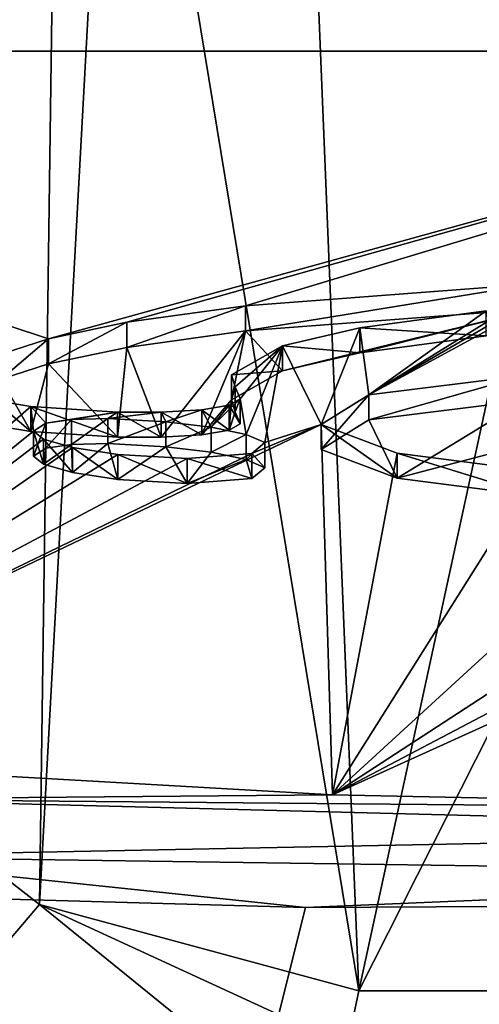
# Model space of a CAD drawing. Units: millimetres. Extents: x -26 to 26, y 0 to 169.
# Drawn here: x -8 to -5, y 149 to 157 of the extents above; entities that cross this region are included whole.
import ezdxf

# ---------------------------------------------------------------- set-up
doc = ezdxf.new("R2010")
doc.units = ezdxf.units.MM
doc.header["$LTSCALE"] = 81.481481
for name, color, linetype in [('102', 7, 'CONTINUOUS'), ('203', 7, 'CONTINUOUS'), ('204', 7, 'CONTINUOUS'), ('205', 7, 'CONTINUOUS'), ('206', 7, 'CONTINUOUS'), ('207', 7, 'CONTINUOUS'), ('38', 7, 'CONTINUOUS'), ('45', 7, 'CONTINUOUS'), ('49', 7, 'CONTINUOUS'), ('50', 7, 'CONTINUOUS'), ('51', 7, 'CONTINUOUS'), ('54', 7, 'CONTINUOUS'), ('55', 7, 'CONTINUOUS'), ('56', 7, 'CONTINUOUS'), ('95', 7, 'CONTINUOUS'), ('97', 7, 'CONTINUOUS'), ('98', 7, 'CONTINUOUS')]:
    doc.layers.add(name, color=color, linetype=linetype)

msp = doc.modelspace()

# ---------------------------------------------------------------- linework, layer by layer
at = {"layer": '102', "color": 7, "linetype": 'Continuous', "true_color": 0xe0f2ff}
for points in [[(-5.7002, 153.685, -1.7704), (-4.4683, 153.8391, -0.6733), (-5.7002, 153.4869, -1.7425), (-5.7002, 153.685, -1.7704)], [(-5.7002, 153.4869, -1.7425), (-4.4683, 153.8391, -0.6733), (-4.4683, 153.6411, -0.6455), (-5.7002, 153.4869, -1.7425)], [(-6.076, 153.4521, -3.4275), (-5.7002, 153.685, -1.7704), (-6.076, 153.254, -3.3997), (-6.076, 153.4521, -3.4275)], [(-6.076, 153.254, -3.3997), (-5.7002, 153.685, -1.7704), (-5.7002, 153.4869, -1.7425), (-6.076, 153.254, -3.3997)], [(-5.4769, 153.2249, -5.0437), (-6.076, 153.4521, -3.4275), (-5.4769, 153.0269, -5.0159), (-5.4769, 153.2249, -5.0437)], [(-5.4769, 153.0269, -5.0159), (-6.076, 153.4521, -3.4275), (-6.076, 153.254, -3.3997), (-5.4769, 153.0269, -5.0159)], [(-4.373, 153.0827, -6.0558), (-5.4769, 153.2249, -5.0437), (-4.373, 152.8846, -6.028), (-4.373, 153.0827, -6.0558)], [(-4.373, 152.8846, -6.028), (-5.4769, 153.2249, -5.0437), (-5.4769, 153.0269, -5.0159), (-4.373, 152.8846, -6.028)]]:
    msp.add_3dface(points, dxfattribs=at)
at = {"layer": '203', "color": 7, "linetype": 'Continuous', "true_color": 0xe0f2ff}
for points in [[(-6.5219, 153.3073, -4.4577), (-6.6261, 153.2214, -5.0687), (-6.5219, 153.1092, -4.4299), (-6.5219, 153.3073, -4.4577)], [(-7.1373, 153.183, -5.3421), (-7.6855, 153.2134, -5.1258), (-7.1373, 152.9849, -5.3143), (-7.1373, 153.183, -5.3421)], [(-7.1373, 152.9849, -5.3143), (-7.6855, 153.2134, -5.1258), (-7.6855, 153.0153, -5.098), (-7.1373, 152.9849, -5.3143)], [(-6.6261, 153.2214, -5.0687), (-7.1373, 153.183, -5.3421), (-6.6261, 153.0233, -5.0409), (-6.6261, 153.2214, -5.0687)], [(-6.5219, 153.1092, -4.4299), (-6.6261, 153.2214, -5.0687), (-6.6261, 153.0233, -5.0409), (-6.5219, 153.1092, -4.4299)], [(-6.6261, 153.0233, -5.0409), (-7.1373, 153.183, -5.3421), (-7.1373, 152.9849, -5.3143), (-6.6261, 153.0233, -5.0409)]]:
    msp.add_3dface(points, dxfattribs=at)
at = {"layer": '204', "color": 7, "linetype": 'Continuous', "true_color": 0xe0f2ff}
for points in [[(-6.9462, 153.4298, -3.586), (-6.6701, 153.3728, -3.9913), (-6.9462, 153.2317, -3.5581), (-6.9462, 153.4298, -3.586)], [(-6.9462, 153.2317, -3.5581), (-6.6701, 153.3728, -3.9913), (-6.6707, 153.1747, -3.9637), (-6.9462, 153.2317, -3.5581)], [(-6.6701, 153.3728, -3.9913), (-6.5219, 153.3073, -4.4577), (-6.6707, 153.1747, -3.9637), (-6.6701, 153.3728, -3.9913)], [(-6.5219, 153.3073, -4.4577), (-6.5219, 153.1092, -4.4299), (-6.6707, 153.1747, -3.9637), (-6.5219, 153.3073, -4.4577)]]:
    msp.add_3dface(points, dxfattribs=at)
at = {"layer": '205', "color": 7, "linetype": 'Continuous', "true_color": 0xe0f2ff}
for points in [[(-8.0516, 153.4904, -3.1546), (-7.7657, 153.4976, -3.1032), (-8.0516, 153.2924, -3.1268), (-8.0516, 153.4904, -3.1546)], [(-8.0516, 153.2924, -3.1268), (-7.7657, 153.4976, -3.1032), (-7.7657, 153.2996, -3.0754), (-8.0516, 153.2924, -3.1268)], [(-7.7657, 153.4976, -3.1032), (-7.3065, 153.4732, -3.2772), (-7.7657, 153.2996, -3.0754), (-7.7657, 153.4976, -3.1032)], [(-8.3525, 153.3987, -3.8074), (-8.2565, 153.4627, -3.3515), (-8.3525, 153.2006, -3.7796), (-8.3525, 153.3987, -3.8074)], [(-8.3525, 153.2006, -3.7796), (-8.2565, 153.4627, -3.3515), (-8.2565, 153.2647, -3.3236), (-8.3525, 153.2006, -3.7796)], [(-8.2565, 153.4627, -3.3515), (-8.0516, 153.4904, -3.1546), (-8.2565, 153.2647, -3.3236), (-8.2565, 153.4627, -3.3515)], [(-8.2565, 153.2647, -3.3236), (-8.0516, 153.4904, -3.1546), (-8.0516, 153.2924, -3.1268), (-8.2565, 153.2647, -3.3236)], [(-7.7657, 153.2996, -3.0754), (-7.3065, 153.4732, -3.2772), (-7.3065, 153.2751, -3.2493), (-7.7657, 153.2996, -3.0754)], [(-7.3065, 153.4732, -3.2772), (-6.9462, 153.4298, -3.586), (-7.3065, 153.2751, -3.2493), (-7.3065, 153.4732, -3.2772)], [(-6.9462, 153.4298, -3.586), (-6.9462, 153.2317, -3.5581), (-7.3065, 153.2751, -3.2493), (-6.9462, 153.4298, -3.586)], [(-8.2748, 153.336, -4.2536), (-8.3525, 153.3987, -3.8074), (-8.2748, 153.1379, -4.2258), (-8.2748, 153.336, -4.2536)], [(-8.2748, 153.1379, -4.2258), (-8.3525, 153.3987, -3.8074), (-8.3525, 153.2006, -3.7796), (-8.2748, 153.1379, -4.2258)]]:
    msp.add_3dface(points, dxfattribs=at)
at = {"layer": '206', "color": 7, "linetype": 'Continuous', "true_color": 0xe0f2ff}
for points in [[(-8.0455, 153.2686, -4.733), (-8.2748, 153.336, -4.2536), (-8.0449, 153.0706, -4.7048), (-8.0455, 153.2686, -4.733)], [(-8.2748, 153.336, -4.2536), (-8.2748, 153.1379, -4.2258), (-8.0449, 153.0706, -4.7048), (-8.2748, 153.336, -4.2536)], [(-7.6855, 153.2134, -5.1258), (-8.0455, 153.2686, -4.733), (-7.6855, 153.0153, -5.098), (-7.6855, 153.2134, -5.1258)], [(-7.6855, 153.0153, -5.098), (-8.0455, 153.2686, -4.733), (-8.0449, 153.0706, -4.7048), (-7.6855, 153.0153, -5.098)]]:
    msp.add_3dface(points, dxfattribs=at)
at = {"layer": '207', "color": 7, "linetype": 'Continuous', "true_color": 0xf5f5f5}
for points in [[(-6.383, 153.8762, 1.0272), (-6.6745, 154.1915, 3.271), (-4.3847, 154.366, 4.5124), (-6.383, 153.8762, 1.0272)], [(-5.7706, 154.0184, 2.0396), (-6.383, 153.8762, 1.0272), (-4.3847, 154.366, 4.5124), (-5.7706, 154.0184, 2.0396)], [(-4.7729, 154.1539, 3.0031), (-5.7706, 154.0184, 2.0396), (-4.3847, 154.366, 4.5124), (-4.7729, 154.1539, 3.0031)], [(-7.614, 154.0619, 2.3489), (-6.6745, 154.1915, 3.271), (-7.3422, 153.3503, -2.7147), (-7.614, 154.0619, 2.3489)], [(-6.6745, 154.1915, 3.271), (-7.0223, 153.3684, -2.5855), (-7.3422, 153.3503, -2.7147), (-6.6745, 154.1915, 3.271)], [(-6.6745, 154.1915, 3.271), (-6.7859, 153.6473, -0.6012), (-7.0223, 153.3684, -2.5855), (-6.6745, 154.1915, 3.271)], [(-6.383, 153.8762, 1.0272), (-6.7859, 153.6473, -0.6012), (-6.6745, 154.1915, 3.271), (-6.383, 153.8762, 1.0272)], [(-8.2346, 153.9326, 1.4284), (-7.614, 154.0619, 2.3489), (-7.6871, 153.3518, -2.7041), (-8.2346, 153.9326, 1.4284)], [(-7.614, 154.0619, 2.3489), (-7.3422, 153.3503, -2.7147), (-7.6871, 153.3518, -2.7041), (-7.614, 154.0619, 2.3489)], [(-8.3745, 153.3953, -2.3943), (-8.6078, 153.8106, 0.5609), (-8.2346, 153.9326, 1.4284), (-8.3745, 153.3953, -2.3943)], [(-8.3745, 153.3953, -2.3943), (-8.2346, 153.9326, 1.4284), (-7.6871, 153.3518, -2.7041), (-8.3745, 153.3953, -2.3943)], [(-8.3745, 153.3953, -2.3943), (-8.6648, 153.444, -2.0479), (-8.6078, 153.8106, 0.5609), (-8.3745, 153.3953, -2.3943)], [(-6.7859, 153.6473, -0.6012), (-6.8046, 153.4067, -2.3132), (-7.0223, 153.3684, -2.5855), (-6.7859, 153.6473, -0.6012)], [(-6.7859, 153.6473, -0.6012), (-6.7581, 153.5515, -1.2832), (-6.8046, 153.4067, -2.3132), (-6.7859, 153.6473, -0.6012)], [(-5.4769, 153.0269, -5.0159), (-5.7002, 153.4869, -1.7425), (-4.4683, 153.6411, -0.6455), (-5.4769, 153.0269, -5.0159)], [(-4.6136, 153.2542, -3.3984), (-5.4769, 153.0269, -5.0159), (-4.4683, 153.6411, -0.6455), (-4.6136, 153.2542, -3.3984)], [(-6.7581, 153.5515, -1.2832), (-6.7187, 153.4555, -1.9656), (-6.8046, 153.4067, -2.3132), (-6.7581, 153.5515, -1.2832)], [(-5.4769, 153.0269, -5.0159), (-6.076, 153.254, -3.3997), (-5.7002, 153.4869, -1.7425), (-5.4769, 153.0269, -5.0159)], [(-8.2748, 153.1379, -4.2258), (-8.3525, 153.2006, -3.7796), (-8.2565, 153.2647, -3.3236), (-8.2748, 153.1379, -4.2258)], [(-8.2748, 153.1379, -4.2258), (-8.2565, 153.2647, -3.3236), (-8.0516, 153.2924, -3.1268), (-8.2748, 153.1379, -4.2258)], [(-8.2748, 153.1379, -4.2258), (-8.0516, 153.2924, -3.1268), (-8.0449, 153.0706, -4.7048), (-8.2748, 153.1379, -4.2258)], [(-8.0516, 153.2924, -3.1268), (-7.7657, 153.2996, -3.0754), (-8.0449, 153.0706, -4.7048), (-8.0516, 153.2924, -3.1268)], [(-7.7657, 153.2996, -3.0754), (-7.6855, 153.0153, -5.098), (-8.0449, 153.0706, -4.7048), (-7.7657, 153.2996, -3.0754)], [(-7.6855, 153.0153, -5.098), (-7.7657, 153.2996, -3.0754), (-7.3065, 153.2751, -3.2493), (-7.6855, 153.0153, -5.098)], [(-7.1373, 152.9849, -5.3143), (-7.6855, 153.0153, -5.098), (-7.3065, 153.2751, -3.2493), (-7.1373, 152.9849, -5.3143)], [(-6.9462, 153.2317, -3.5581), (-7.1373, 152.9849, -5.3143), (-7.3065, 153.2751, -3.2493), (-6.9462, 153.2317, -3.5581)], [(-7.1373, 152.9849, -5.3143), (-6.9462, 153.2317, -3.5581), (-6.6707, 153.1747, -3.9637), (-7.1373, 152.9849, -5.3143)], [(-4.6136, 153.2542, -3.3984), (-4.373, 152.8846, -6.028), (-5.4769, 153.0269, -5.0159), (-4.6136, 153.2542, -3.3984)], [(-6.6261, 153.0233, -5.0409), (-7.1373, 152.9849, -5.3143), (-6.6707, 153.1747, -3.9637), (-6.6261, 153.0233, -5.0409)], [(-6.5219, 153.1092, -4.4299), (-6.6261, 153.0233, -5.0409), (-6.6707, 153.1747, -3.9637), (-6.5219, 153.1092, -4.4299)]]:
    msp.add_3dface(points, dxfattribs=at)
at = {"layer": '38', "color": 7, "linetype": 'Continuous', "true_color": 0xe0f2ff}
for points in [[(-6.202, 149.6273, -25.0612), (-11.2734, 129.3929, -23.4231), (-12.0307, 149.7908, -22.8422), (-6.202, 149.6273, -25.0612)], [(0, 129.3929, -25.9951), (-11.2734, 129.3929, -23.4231), (0, 149.6598, -25.8182), (0, 129.3929, -25.9951)], [(0, 149.6598, -25.8182), (-11.2734, 129.3929, -23.4231), (-6.202, 149.6273, -25.0612), (0, 149.6598, -25.8182)]]:
    msp.add_3dface(points, dxfattribs=at)
at = {"layer": '45', "color": 7, "linetype": 'Continuous', "true_color": 0xe0f2ff}
for points in [[(-8.9425, 161.5067, 100.6764), (-9.3628, 150.475, 31.0327), (-8.1511, 160.9062, 100.7683), (-8.9425, 161.5067, 100.6764)], [(-9.3628, 150.475, 31.0327), (-8.3067, 149.6509, 31.1485), (-8.1511, 160.9062, 100.7683), (-9.3628, 150.475, 31.0327)], [(-8.1511, 160.9062, 100.7683), (-8.3067, 149.6509, 31.1485), (-7.7038, 160.6888, 100.8015), (-8.1511, 160.9062, 100.7683)], [(-8.3067, 149.6509, 31.1485), (-5.78, 148.9672, 31.2446), (-7.7038, 160.6888, 100.8015), (-8.3067, 149.6509, 31.1485)], [(-7.7038, 160.6888, 100.8015), (-5.78, 148.9672, 31.2446), (-6.245, 160.4022, 100.8454), (-7.7038, 160.6888, 100.8015)]]:
    msp.add_3dface(points, dxfattribs=at)
at = {"layer": '49', "color": 7, "linetype": 'Continuous', "true_color": 0xe0f2ff}
for points in [[(-15.1198, 156.4069, 17.5973), (0, 156.4069, 17.5973), (-8.2346, 154.1306, 1.4006), (-15.1198, 156.4069, 17.5973)], [(-8.6078, 154.0087, 0.5331), (-15.1198, 156.4069, 17.5973), (-8.2346, 154.1306, 1.4006), (-8.6078, 154.0087, 0.5331)], [(-8.2346, 154.1306, 1.4006), (0, 156.4069, 17.5973), (-7.614, 154.26, 2.321), (-8.2346, 154.1306, 1.4006)], [(-7.614, 154.26, 2.321), (0, 156.4069, 17.5973), (-6.6745, 154.3896, 3.2432), (-7.614, 154.26, 2.321)], [(-6.6745, 154.3896, 3.2432), (0, 156.4069, 17.5973), (-4.3847, 154.564, 4.4846), (-6.6745, 154.3896, 3.2432)], [(-5.7706, 154.2165, 2.0118), (-4.7729, 154.3519, 2.9753), (-5.7002, 153.685, -1.7704), (-5.7706, 154.2165, 2.0118)], [(-5.7002, 153.685, -1.7704), (-4.7729, 154.3519, 2.9753), (-4.7546, 154.2684, 2.3813), (-5.7002, 153.685, -1.7704)], [(-6.383, 154.0742, 0.9993), (-5.7706, 154.2165, 2.0118), (-6.076, 153.4521, -3.4275), (-6.383, 154.0742, 0.9993)], [(-6.076, 153.4521, -3.4275), (-5.7706, 154.2165, 2.0118), (-5.7002, 153.685, -1.7704), (-6.076, 153.4521, -3.4275)], [(-4.7128, 154.2581, 2.308), (-5.7002, 153.685, -1.7704), (-4.7546, 154.2684, 2.3813), (-4.7128, 154.2581, 2.308)], [(-4.4683, 153.8391, -0.6733), (-5.7002, 153.685, -1.7704), (-4.6414, 154.26, 2.3216), (-4.4683, 153.8391, -0.6733)], [(-4.6414, 154.26, 2.3216), (-5.7002, 153.685, -1.7704), (-4.7128, 154.2581, 2.308), (-4.6414, 154.26, 2.3216)], [(-6.7859, 153.8454, -0.629), (-6.383, 154.0742, 0.9993), (-6.7581, 153.7495, -1.311), (-6.7859, 153.8454, -0.629)], [(-6.7581, 153.7495, -1.311), (-6.383, 154.0742, 0.9993), (-6.7187, 153.6536, -1.9935), (-6.7581, 153.7495, -1.311)], [(-6.7187, 153.6536, -1.9935), (-6.383, 154.0742, 0.9993), (-6.6701, 153.3728, -3.9913), (-6.7187, 153.6536, -1.9935)], [(-6.383, 154.0742, 0.9993), (-6.5219, 153.3073, -4.4577), (-6.6701, 153.3728, -3.9913), (-6.383, 154.0742, 0.9993)], [(-6.383, 154.0742, 0.9993), (-6.076, 153.4521, -3.4275), (-6.5219, 153.3073, -4.4577), (-6.383, 154.0742, 0.9993)], [(-6.8046, 153.6048, -2.341), (-6.7187, 153.6536, -1.9935), (-6.9462, 153.4298, -3.586), (-6.8046, 153.6048, -2.341)], [(-6.9462, 153.4298, -3.586), (-6.7187, 153.6536, -1.9935), (-6.6701, 153.3728, -3.9913), (-6.9462, 153.4298, -3.586)], [(-8.3745, 153.5934, -2.4221), (-11.5421, 150.8355, -22.0451), (-8.6648, 153.642, -2.0757), (-8.3745, 153.5934, -2.4221)], [(-11.5421, 150.8355, -22.0451), (-8.3745, 153.5934, -2.4221), (-8.3525, 153.3987, -3.8074), (-11.5421, 150.8355, -22.0451)], [(-8.3745, 153.5934, -2.4221), (-7.6871, 153.5498, -2.7319), (-8.2565, 153.4627, -3.3515), (-8.3745, 153.5934, -2.4221)], [(-8.3525, 153.3987, -3.8074), (-8.3745, 153.5934, -2.4221), (-8.2565, 153.4627, -3.3515), (-8.3525, 153.3987, -3.8074)], [(-7.0223, 153.5665, -2.6133), (-6.8046, 153.6048, -2.341), (-6.9462, 153.4298, -3.586), (-7.0223, 153.5665, -2.6133)], [(-8.2565, 153.4627, -3.3515), (-7.6871, 153.5498, -2.7319), (-8.0516, 153.4904, -3.1546), (-8.2565, 153.4627, -3.3515)], [(-8.0516, 153.4904, -3.1546), (-7.6871, 153.5498, -2.7319), (-7.7657, 153.4976, -3.1032), (-8.0516, 153.4904, -3.1546)], [(-7.6871, 153.5498, -2.7319), (-7.3422, 153.5483, -2.7425), (-7.7657, 153.4976, -3.1032), (-7.6871, 153.5498, -2.7319)], [(-7.7657, 153.4976, -3.1032), (-7.3422, 153.5483, -2.7425), (-7.3065, 153.4732, -3.2772), (-7.7657, 153.4976, -3.1032)], [(-7.3422, 153.5483, -2.7425), (-7.0223, 153.5665, -2.6133), (-7.3065, 153.4732, -3.2772), (-7.3422, 153.5483, -2.7425)], [(-7.3065, 153.4732, -3.2772), (-7.0223, 153.5665, -2.6133), (-6.9462, 153.4298, -3.586), (-7.3065, 153.4732, -3.2772)], [(-5.9886, 150.5178, -24.3057), (-11.5421, 150.8355, -22.0451), (-6.076, 153.4521, -3.4275), (-5.9886, 150.5178, -24.3057)], [(-6.076, 153.4521, -3.4275), (-11.5421, 150.8355, -22.0451), (-6.6261, 153.2214, -5.0687), (-6.076, 153.4521, -3.4275)], [(-6.5219, 153.3073, -4.4577), (-6.076, 153.4521, -3.4275), (-6.6261, 153.2214, -5.0687), (-6.5219, 153.3073, -4.4577)], [(-5.4769, 153.2249, -5.0437), (-5.9886, 150.5178, -24.3057), (-6.076, 153.4521, -3.4275), (-5.4769, 153.2249, -5.0437)], [(-8.2748, 153.336, -4.2536), (-11.5421, 150.8355, -22.0451), (-8.3525, 153.3987, -3.8074), (-8.2748, 153.336, -4.2536)], [(-8.0455, 153.2686, -4.733), (-11.5421, 150.8355, -22.0451), (-8.2748, 153.336, -4.2536), (-8.0455, 153.2686, -4.733)], [(-7.6855, 153.2134, -5.1258), (-11.5421, 150.8355, -22.0451), (-8.0455, 153.2686, -4.733), (-7.6855, 153.2134, -5.1258)], [(-6.6261, 153.2214, -5.0687), (-11.5421, 150.8355, -22.0451), (-7.1373, 153.183, -5.3421), (-6.6261, 153.2214, -5.0687)], [(-7.1373, 153.183, -5.3421), (-11.5421, 150.8355, -22.0451), (-7.6855, 153.2134, -5.1258), (-7.1373, 153.183, -5.3421)], [(-4.373, 153.0827, -6.0558), (-5.9886, 150.5178, -24.3057), (-5.4769, 153.2249, -5.0437), (-4.373, 153.0827, -6.0558)], [(-3.2619, 153.0146, -6.5405), (-5.9886, 150.5178, -24.3057), (-4.373, 153.0827, -6.0558), (-3.2619, 153.0146, -6.5405)], [(0, 150.396, -25.1726), (-5.9886, 150.5178, -24.3057), (-0.3936, 153.0577, -6.2333), (0, 150.396, -25.1726)], [(-0.3936, 153.0577, -6.2333), (-5.9886, 150.5178, -24.3057), (-1.2427, 153.0154, -6.5343), (-0.3936, 153.0577, -6.2333)], [(-1.2427, 153.0154, -6.5343), (-5.9886, 150.5178, -24.3057), (-2.1817, 152.9974, -6.6629), (-1.2427, 153.0154, -6.5343)], [(-2.1817, 152.9974, -6.6629), (-5.9886, 150.5178, -24.3057), (-3.2619, 153.0146, -6.5405), (-2.1817, 152.9974, -6.6629)]]:
    msp.add_3dface(points, dxfattribs=at)
at = {"layer": '50', "color": 7, "linetype": 'Continuous', "true_color": 0xe0f2ff}
for points in [[(-11.5421, 150.8355, -22.0451), (-5.9886, 150.5178, -24.3057), (-9.8986, 150.4854, -23.4429), (-11.5421, 150.8355, -22.0451)], [(-9.8986, 150.4854, -23.4429), (0, 150.229, -25.549), (-10.0428, 150.0305, -23.7259), (-9.8986, 150.4854, -23.4429)], [(-5.9886, 150.5178, -24.3057), (0, 150.396, -25.1726), (-9.8986, 150.4854, -23.4429), (-5.9886, 150.5178, -24.3057)], [(-9.8986, 150.4854, -23.4429), (0, 150.396, -25.1726), (0, 150.229, -25.549), (-9.8986, 150.4854, -23.4429)], [(-10.0428, 150.0305, -23.7259), (0, 150.229, -25.549), (0, 149.8879, -25.7806), (-10.0428, 150.0305, -23.7259)], [(-6.202, 149.6273, -25.0612), (-12.0307, 149.7908, -22.8422), (-10.0428, 150.0305, -23.7259), (-6.202, 149.6273, -25.0612)], [(-6.202, 149.6273, -25.0612), (-10.0428, 150.0305, -23.7259), (0, 149.8879, -25.7806), (-6.202, 149.6273, -25.0612)], [(0, 149.6598, -25.8182), (-6.202, 149.6273, -25.0612), (0, 149.8879, -25.7806), (0, 149.6598, -25.8182)]]:
    msp.add_3dface(points, dxfattribs=at)
at = {"layer": '51', "color": 7, "linetype": 'Continuous', "true_color": 0xe0f2ff}
for points in [[(-6.245, 160.4022, 100.8454), (-5.78, 148.9672, 31.2446), (-3.2985, 160.4022, 100.8454), (-6.245, 160.4022, 100.8454)], [(-5.78, 148.9672, 31.2446), (0, 160.4022, 100.8454), (-3.2985, 160.4022, 100.8454), (-5.78, 148.9672, 31.2446)], [(0, 160.4022, 100.8454), (-5.78, 148.9672, 31.2446), (-3.1227, 148.9672, 31.2446), (0, 160.4022, 100.8454)]]:
    msp.add_3dface(points, dxfattribs=at)
at = {"layer": '54', "color": 7, "linetype": 'Continuous', "true_color": 0xe0f2ff}
for points in [[(-3.1227, 148.9672, 31.2446), (-5.78, 148.9672, 31.2446), (-5.871, 148.5298, 29.541), (-3.1227, 148.9672, 31.2446)], [(0, 148.9672, 31.2446), (-3.1227, 148.9672, 31.2446), (-5.871, 148.5298, 29.541), (0, 148.9672, 31.2446)], [(0, 148.9672, 31.2446), (-5.871, 148.5298, 29.541), (0, 148.2526, 29.186), (0, 148.9672, 31.2446)]]:
    msp.add_3dface(points, dxfattribs=at)
at = {"layer": '55', "color": 7, "linetype": 'Continuous', "true_color": 0xe0f2ff}
for points in [[(-8.3067, 149.6509, 31.1485), (-9.3628, 150.475, 31.0327), (-9.0712, 148.7537, 27.4757), (-8.3067, 149.6509, 31.1485)], [(-6.1055, 147.8648, 28.0739), (-8.3067, 149.6509, 31.1485), (-9.0712, 148.7537, 27.4757), (-6.1055, 147.8648, 28.0739)], [(-5.78, 148.9672, 31.2446), (-8.3067, 149.6509, 31.1485), (-5.871, 148.5298, 29.541), (-5.78, 148.9672, 31.2446)], [(-8.3067, 149.6509, 31.1485), (-6.1055, 147.8648, 28.0739), (-5.871, 148.5298, 29.541), (-8.3067, 149.6509, 31.1485)]]:
    msp.add_3dface(points, dxfattribs=at)
at = {"layer": '56', "color": 7, "linetype": 'Continuous', "true_color": 0xe0f2ff}
for points in [[(0, 156.4069, 17.5973), (-9.6311, 157.1981, 23.2267), (0, 157.2753, 23.7761), (0, 156.4069, 17.5973)], [(0, 156.4069, 17.5973), (-15.1198, 156.4069, 17.5973), (-9.6311, 157.1981, 23.2267), (0, 156.4069, 17.5973)]]:
    msp.add_3dface(points, dxfattribs=at)
at = {"layer": '95', "color": 7, "linetype": 'Continuous', "true_color": 0xe0f2ff}
for points in [[(-4.7729, 154.3519, 2.9753), (-5.7706, 154.2165, 2.0118), (-4.7729, 154.1539, 3.0031), (-4.7729, 154.3519, 2.9753)], [(-5.7706, 154.2165, 2.0118), (-6.383, 154.0742, 0.9993), (-5.7706, 154.0184, 2.0396), (-5.7706, 154.2165, 2.0118)], [(-4.7729, 154.1539, 3.0031), (-5.7706, 154.2165, 2.0118), (-5.7706, 154.0184, 2.0396), (-4.7729, 154.1539, 3.0031)], [(-6.383, 154.0742, 0.9993), (-6.7859, 153.8454, -0.629), (-6.383, 153.8762, 1.0272), (-6.383, 154.0742, 0.9993)], [(-5.7706, 154.0184, 2.0396), (-6.383, 154.0742, 0.9993), (-6.383, 153.8762, 1.0272), (-5.7706, 154.0184, 2.0396)], [(-6.383, 153.8762, 1.0272), (-6.7859, 153.8454, -0.629), (-6.7859, 153.6473, -0.6012), (-6.383, 153.8762, 1.0272)], [(-6.7859, 153.8454, -0.629), (-6.7581, 153.7495, -1.311), (-6.7859, 153.6473, -0.6012), (-6.7859, 153.8454, -0.629)], [(-6.7859, 153.6473, -0.6012), (-6.7581, 153.7495, -1.311), (-6.7581, 153.5515, -1.2832), (-6.7859, 153.6473, -0.6012)], [(-6.7581, 153.7495, -1.311), (-6.7187, 153.6536, -1.9935), (-6.7581, 153.5515, -1.2832), (-6.7581, 153.7495, -1.311)], [(-6.7581, 153.5515, -1.2832), (-6.7187, 153.6536, -1.9935), (-6.7187, 153.4555, -1.9656), (-6.7581, 153.5515, -1.2832)]]:
    msp.add_3dface(points, dxfattribs=at)
at = {"layer": '97', "color": 7, "linetype": 'Continuous', "true_color": 0xe0f2ff}
for points in [[(-6.6745, 154.3896, 3.2432), (-4.3847, 154.564, 4.4846), (-6.6745, 154.1915, 3.271), (-6.6745, 154.3896, 3.2432)], [(-6.6745, 154.1915, 3.271), (-4.3847, 154.564, 4.4846), (-4.3847, 154.366, 4.5124), (-6.6745, 154.1915, 3.271)], [(-7.614, 154.26, 2.321), (-6.6745, 154.3896, 3.2432), (-7.614, 154.0619, 2.3489), (-7.614, 154.26, 2.321)], [(-7.614, 154.0619, 2.3489), (-6.6745, 154.3896, 3.2432), (-6.6745, 154.1915, 3.271), (-7.614, 154.0619, 2.3489)], [(-8.2346, 154.1306, 1.4006), (-7.614, 154.26, 2.321), (-8.2346, 153.9326, 1.4284), (-8.2346, 154.1306, 1.4006)], [(-8.2346, 153.9326, 1.4284), (-7.614, 154.26, 2.321), (-7.614, 154.0619, 2.3489), (-8.2346, 153.9326, 1.4284)], [(-8.6078, 154.0087, 0.5331), (-8.2346, 154.1306, 1.4006), (-8.6078, 153.8106, 0.5609), (-8.6078, 154.0087, 0.5331)], [(-8.6078, 153.8106, 0.5609), (-8.2346, 154.1306, 1.4006), (-8.2346, 153.9326, 1.4284), (-8.6078, 153.8106, 0.5609)], [(-8.3745, 153.5934, -2.4221), (-8.6648, 153.642, -2.0757), (-8.3745, 153.3953, -2.3943), (-8.3745, 153.5934, -2.4221)], [(-8.3745, 153.3953, -2.3943), (-8.6648, 153.642, -2.0757), (-8.6648, 153.444, -2.0479), (-8.3745, 153.3953, -2.3943)]]:
    msp.add_3dface(points, dxfattribs=at)
at = {"layer": '98', "color": 7, "linetype": 'Continuous', "true_color": 0xe0f2ff}
for points in [[(-6.7187, 153.6536, -1.9935), (-6.8046, 153.6048, -2.341), (-6.7187, 153.4555, -1.9656), (-6.7187, 153.6536, -1.9935)], [(-7.6871, 153.5498, -2.7319), (-8.3745, 153.5934, -2.4221), (-7.6871, 153.3518, -2.7041), (-7.6871, 153.5498, -2.7319)], [(-8.3745, 153.5934, -2.4221), (-8.3745, 153.3953, -2.3943), (-7.6871, 153.3518, -2.7041), (-8.3745, 153.5934, -2.4221)], [(-6.8046, 153.6048, -2.341), (-7.0223, 153.5665, -2.6133), (-6.8046, 153.4067, -2.3132), (-6.8046, 153.6048, -2.341)], [(-6.7187, 153.4555, -1.9656), (-6.8046, 153.6048, -2.341), (-6.8046, 153.4067, -2.3132), (-6.7187, 153.4555, -1.9656)], [(-7.3422, 153.5483, -2.7425), (-7.6871, 153.5498, -2.7319), (-7.3422, 153.3503, -2.7147), (-7.3422, 153.5483, -2.7425)], [(-7.3422, 153.3503, -2.7147), (-7.6871, 153.5498, -2.7319), (-7.6871, 153.3518, -2.7041), (-7.3422, 153.3503, -2.7147)], [(-7.0223, 153.5665, -2.6133), (-7.3422, 153.5483, -2.7425), (-7.0223, 153.3684, -2.5855), (-7.0223, 153.5665, -2.6133)], [(-7.0223, 153.3684, -2.5855), (-7.3422, 153.5483, -2.7425), (-7.3422, 153.3503, -2.7147), (-7.0223, 153.3684, -2.5855)], [(-6.8046, 153.4067, -2.3132), (-7.0223, 153.5665, -2.6133), (-7.0223, 153.3684, -2.5855), (-6.8046, 153.4067, -2.3132)]]:
    msp.add_3dface(points, dxfattribs=at)

doc.saveas('drawing.dxf')
